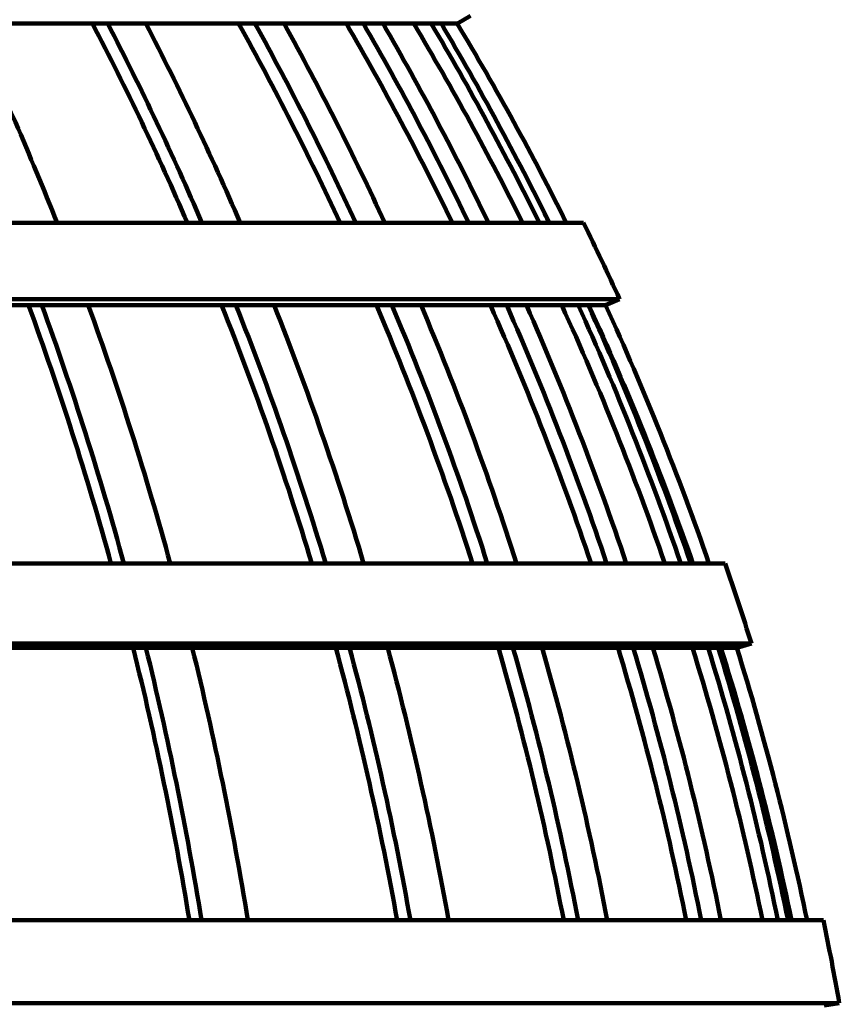
# Model space of a CAD drawing. Units: inches. Extents: x -9.9 to 20.1, y -18.1 to 26.8.
# Drawn here: x 15.5 to 19.8, y -1 to 4 of the extents above; entities that cross this region are included whole.
import ezdxf

# ---------------------------------------------------------------- set-up
doc = ezdxf.new("R2010")
doc.units = ezdxf.units.IN
doc.header["$MEASUREMENT"] = 0
doc.layers.add('Layer 1', color=7, linetype='Continuous')

# ---------------------------------------------------------------- blocks, each defined once
blk = doc.blocks.new('block 1055')
at = {"layer": 'Layer 1', "color": 7, "lineweight": 106, "true_color": 0xffffff}
blk.add_open_spline([(16.4312, 0.794), (16.5447, 0.3335), (16.6398, -0.1338), (16.7169, -0.6056)], degree=3, dxfattribs=at)
blk = doc.blocks.new('block 1057')
at = {"layer": 'Layer 1', "color": 7, "lineweight": 106, "true_color": 0xffffff}
blk.add_open_spline([(15.8972, 2.553), (16.0547, 2.1197), (16.1954, 1.6774), (16.3178, 1.2272)], degree=3, dxfattribs=at)
blk = doc.blocks.new('block 1058')
at = {"layer": 'Layer 1', "color": 7, "lineweight": 106, "true_color": 0xffffff}
blk.add_open_spline([(15.2926, 3.999), (15.4514, 3.6655), (15.5987, 3.3242), (15.737, 2.976)], degree=3, dxfattribs=at)
blk = doc.blocks.new('block 1059')
at = {"layer": 'Layer 1', "color": 7, "lineweight": 106, "true_color": 0xffffff}
blk.add_open_spline([(17.4349, 0.794), (17.5585, 0.3335), (17.6629, -0.1338), (17.7479, -0.6056)], degree=3, dxfattribs=at)
blk = doc.blocks.new('block 1061')
at = {"layer": 'Layer 1', "color": 7, "lineweight": 106, "true_color": 0xffffff}
blk.add_open_spline([(16.8519, 2.553), (17.0233, 2.1197), (17.1775, 1.6774), (17.3113, 1.2272)], degree=3, dxfattribs=at)
blk = doc.blocks.new('block 1062')
at = {"layer": 'Layer 1', "color": 7, "lineweight": 106, "true_color": 0xffffff}
blk.add_open_spline([(16.1931, 3.999), (16.3653, 3.6655), (16.5276, 3.3242), (16.6772, 2.976)], degree=3, dxfattribs=at)
blk = doc.blocks.new('block 1063')
at = {"layer": 'Layer 1', "color": 7, "lineweight": 106, "true_color": 0xffffff}
blk.add_open_spline([(18.2277, 0.794), (18.3602, 0.3335), (18.4725, -0.1338), (18.5622, -0.6056)], degree=3, dxfattribs=at)
blk = doc.blocks.new('block 1065')
at = {"layer": 'Layer 1', "color": 7, "lineweight": 106, "true_color": 0xffffff}
blk.add_open_spline([(17.6061, 2.553), (17.7898, 2.1197), (17.9532, 1.6774), (18.0962, 1.2272)], degree=3, dxfattribs=at)
blk = doc.blocks.new('block 1066')
at = {"layer": 'Layer 1', "color": 7, "lineweight": 106, "true_color": 0xffffff}
blk.add_open_spline([(16.903, 3.999), (17.0866, 3.6655), (17.2603, 3.3242), (17.4201, 2.976)], degree=3, dxfattribs=at)
blk = doc.blocks.new('block 1068')
at = {"layer": 'Layer 1', "color": 7, "lineweight": 106, "true_color": 0xffffff}
blk.add_open_spline([(18.7971, 0.794), (18.9354, 0.3335), (19.0522, -0.1338), (19.1464, -0.6056)], degree=3, dxfattribs=at)
blk = doc.blocks.new('block 1070')
at = {"layer": 'Layer 1', "color": 7, "lineweight": 106, "true_color": 0xffffff}
blk.add_open_spline([(18.1472, 2.553), (18.3387, 2.1197), (18.509, 1.6774), (18.6599, 1.2272)], degree=3, dxfattribs=at)
blk = doc.blocks.new('block 1071')
at = {"layer": 'Layer 1', "color": 7, "lineweight": 106, "true_color": 0xffffff}
blk.add_open_spline([(17.4111, 3.999), (17.604, 3.6655), (17.7853, 3.3242), (17.9521, 2.976)], degree=3, dxfattribs=at)
blk = doc.blocks.new('block 1072')
at = {"layer": 'Layer 1', "color": 7, "lineweight": 106, "true_color": 0xffffff}
blk.add_open_spline([(19.1327, 0.794), (19.2743, 0.3335), (19.3934, -0.1338), (19.4911, -0.6056)], degree=3, dxfattribs=at)
blk = doc.blocks.new('block 1074')
at = {"layer": 'Layer 1', "color": 7, "lineweight": 106, "true_color": 0xffffff}
blk.add_open_spline([(18.4647, 2.553), (18.6609, 2.1197), (18.8366, 1.6774), (18.991, 1.2272)], degree=3, dxfattribs=at)
blk = doc.blocks.new('block 1075')
at = {"layer": 'Layer 1', "color": 7, "lineweight": 106, "true_color": 0xffffff}
blk.add_open_spline([(17.7104, 3.999), (17.9078, 3.6655), (18.0938, 3.3242), (18.2651, 2.976)], degree=3, dxfattribs=at)
blk = doc.blocks.new('block 1091')
at = {"layer": 'Layer 1', "color": 7, "lineweight": 106, "true_color": 0xffffff}
blk.add_open_spline([(15.9969, 3.999), (16.0229, 3.999), (16.0501, 3.999), (16.0763, 3.999)], degree=3, dxfattribs=at)
blk = doc.blocks.new('block 1092')
at = {"layer": 'Layer 1', "color": 7, "lineweight": 106, "true_color": 0xffffff}
blk.add_open_spline([(16.1138, 3.999), (16.1398, 3.999), (16.1657, 3.999), (16.1931, 3.999)], degree=3, dxfattribs=at)
blk = doc.blocks.new('block 1093')
at = {"layer": 'Layer 1', "color": 7, "lineweight": 106, "true_color": 0xffffff}
blk.add_open_spline([(16.7533, 3.999), (16.7737, 3.999), (16.7941, 3.999), (16.8145, 3.999)], degree=3, dxfattribs=at)
blk = doc.blocks.new('block 1094')
at = {"layer": 'Layer 1', "color": 7, "lineweight": 106, "true_color": 0xffffff}
blk.add_open_spline([(16.8429, 3.999), (16.8621, 3.999), (16.8826, 3.999), (16.903, 3.999)], degree=3, dxfattribs=at)
blk = doc.blocks.new('block 1095')
at = {"layer": 'Layer 1', "color": 7, "lineweight": 106, "true_color": 0xffffff}
blk.add_open_spline([(17.3101, 3.999), (17.3247, 3.999), (17.3385, 3.999), (17.3521, 3.999)], degree=3, dxfattribs=at)
blk = doc.blocks.new('block 1096')
at = {"layer": 'Layer 1', "color": 7, "lineweight": 106, "true_color": 0xffffff}
blk.add_open_spline([(17.3703, 3.999), (17.384, 3.999), (17.3974, 3.999), (17.4111, 3.999)], degree=3, dxfattribs=at)
blk = doc.blocks.new('block 1097')
at = {"layer": 'Layer 1', "color": 7, "lineweight": 106, "true_color": 0xffffff}
blk.add_lwpolyline([(17.4111, 3.999), (17.6584, 3.999)], dxfattribs=at)
blk = doc.blocks.new('block 1098')
at = {"layer": 'Layer 1', "color": 7, "lineweight": 106, "true_color": 0xffffff}
blk.add_open_spline([(17.6584, 3.999), (17.6651, 3.999), (17.673, 3.999), (17.6799, 3.999)], degree=3, dxfattribs=at)
blk = doc.blocks.new('block 1099')
at = {"layer": 'Layer 1', "color": 7, "lineweight": 106, "true_color": 0xffffff}
blk.add_open_spline([(17.69, 3.999), (17.6968, 3.999), (17.7037, 3.999), (17.7104, 3.999)], degree=3, dxfattribs=at)
blk = doc.blocks.new('block 1101')
at = {"layer": 'Layer 1', "color": 7, "lineweight": 106, "true_color": 0xffffff}
blk.add_lwpolyline([(17.6799, 3.999), (17.69, 3.999)], dxfattribs=at)
blk = doc.blocks.new('block 1102')
at = {"layer": 'Layer 1', "color": 7, "lineweight": 106, "true_color": 0xffffff}
blk.add_lwpolyline([(16.903, 3.999), (17.309, 3.999)], dxfattribs=at)
blk = doc.blocks.new('block 1103')
at = {"layer": 'Layer 1', "color": 7, "lineweight": 106, "true_color": 0xffffff}
blk.add_lwpolyline([(17.3521, 3.999), (17.3703, 3.999)], dxfattribs=at)
blk = doc.blocks.new('block 1104')
at = {"layer": 'Layer 1', "color": 7, "lineweight": 106, "true_color": 0xffffff}
blk.add_lwpolyline([(16.1931, 3.999), (16.7522, 3.999)], dxfattribs=at)
blk = doc.blocks.new('block 1105')
at = {"layer": 'Layer 1', "color": 7, "lineweight": 106, "true_color": 0xffffff}
blk.add_lwpolyline([(16.8145, 3.999), (16.8429, 3.999)], dxfattribs=at)
blk = doc.blocks.new('block 1106')
at = {"layer": 'Layer 1', "color": 7, "lineweight": 106, "true_color": 0xffffff}
blk.add_lwpolyline([(15.2926, 3.999), (15.9958, 3.999)], dxfattribs=at)
blk = doc.blocks.new('block 1107')
at = {"layer": 'Layer 1', "color": 7, "lineweight": 106, "true_color": 0xffffff}
blk.add_lwpolyline([(16.0763, 3.999), (16.1138, 3.999)], dxfattribs=at)
blk = doc.blocks.new('block 1123')
at = {"layer": 'Layer 1', "color": 7, "lineweight": 106, "true_color": 0xffffff}
blk.add_lwpolyline([(17.7104, 3.999), (17.7921, 3.999)], dxfattribs=at)
blk = doc.blocks.new('block 1221')
at = {"layer": 'Layer 1', "color": 7, "lineweight": 106, "true_color": 0xffffff}
blk.add_lwpolyline([(5.1194, -0.6056), (19.6725, -0.6056)], dxfattribs=at)
blk = doc.blocks.new('block 1223')
at = {"layer": 'Layer 1', "color": 7, "lineweight": 106, "true_color": 0xffffff}
blk.add_lwpolyline([(5.1194, -1.0309), (19.7543, -1.0309)], dxfattribs=at)
blk = doc.blocks.new('block 1224')
at = {"layer": 'Layer 1', "color": 7, "lineweight": 106, "true_color": 0xffffff}
blk.add_lwpolyline([(5.1194, 0.8165), (19.3028, 0.8165)], dxfattribs=at)
blk = doc.blocks.new('block 1251')
at = {"layer": 'Layer 1', "color": 7, "lineweight": 106, "true_color": 0xffffff}
blk.add_lwpolyline([(15.2337, 0.794), (16.1919, 0.794)], dxfattribs=at)
blk = doc.blocks.new('block 1252')
at = {"layer": 'Layer 1', "color": 7, "lineweight": 106, "true_color": 0xffffff}
blk.add_open_spline([(16.1931, 0.794), (16.227, 0.794), (16.261, 0.794), (16.2941, 0.794)], degree=3, dxfattribs=at)
blk = doc.blocks.new('block 1253')
at = {"layer": 'Layer 1', "color": 7, "lineweight": 106, "true_color": 0xffffff}
blk.add_lwpolyline([(16.2941, 0.794), (16.3303, 0.794)], dxfattribs=at)
blk = doc.blocks.new('block 1254')
at = {"layer": 'Layer 1', "color": 7, "lineweight": 106, "true_color": 0xffffff}
blk.add_open_spline([(16.3303, 0.794), (16.3631, 0.794), (16.3972, 0.794), (16.4312, 0.794)], degree=3, dxfattribs=at)
blk = doc.blocks.new('block 1255')
at = {"layer": 'Layer 1', "color": 7, "lineweight": 106, "true_color": 0xffffff}
blk.add_lwpolyline([(16.4312, 0.794), (17.2386, 0.794)], dxfattribs=at)
blk = doc.blocks.new('block 1256')
at = {"layer": 'Layer 1', "color": 7, "lineweight": 106, "true_color": 0xffffff}
blk.add_open_spline([(17.2386, 0.794), (17.2682, 0.794), (17.2954, 0.794), (17.3226, 0.794)], degree=3, dxfattribs=at)
blk = doc.blocks.new('block 1257')
at = {"layer": 'Layer 1', "color": 7, "lineweight": 106, "true_color": 0xffffff}
blk.add_lwpolyline([(17.3226, 0.794), (17.3521, 0.794)], dxfattribs=at)
blk = doc.blocks.new('block 1258')
at = {"layer": 'Layer 1', "color": 7, "lineweight": 106, "true_color": 0xffffff}
blk.add_open_spline([(17.3521, 0.794), (17.3793, 0.794), (17.4065, 0.794), (17.4349, 0.794)], degree=3, dxfattribs=at)
blk = doc.blocks.new('block 1259')
at = {"layer": 'Layer 1', "color": 7, "lineweight": 106, "true_color": 0xffffff}
blk.add_lwpolyline([(17.4349, 0.794), (18.078, 0.794)], dxfattribs=at)
blk = doc.blocks.new('block 1260')
at = {"layer": 'Layer 1', "color": 7, "lineweight": 106, "true_color": 0xffffff}
blk.add_open_spline([(18.078, 0.794), (18.1006, 0.794), (18.121, 0.794), (18.1415, 0.794)], degree=3, dxfattribs=at)
blk = doc.blocks.new('block 1261')
at = {"layer": 'Layer 1', "color": 7, "lineweight": 106, "true_color": 0xffffff}
blk.add_lwpolyline([(18.1415, 0.794), (18.164, 0.794)], dxfattribs=at)
blk = doc.blocks.new('block 1262')
at = {"layer": 'Layer 1', "color": 7, "lineweight": 106, "true_color": 0xffffff}
blk.add_open_spline([(18.164, 0.794), (18.1855, 0.794), (18.2073, 0.794), (18.2277, 0.794)], degree=3, dxfattribs=at)
blk = doc.blocks.new('block 1263')
at = {"layer": 'Layer 1', "color": 7, "lineweight": 106, "true_color": 0xffffff}
blk.add_lwpolyline([(18.2277, 0.794), (18.6948, 0.794)], dxfattribs=at)
blk = doc.blocks.new('block 1264')
at = {"layer": 'Layer 1', "color": 7, "lineweight": 106, "true_color": 0xffffff}
blk.add_open_spline([(18.696, 0.794), (18.7107, 0.794), (18.7243, 0.794), (18.7392, 0.794)], degree=3, dxfattribs=at)
blk = doc.blocks.new('block 1265')
at = {"layer": 'Layer 1', "color": 7, "lineweight": 106, "true_color": 0xffffff}
blk.add_lwpolyline([(18.7392, 0.794), (18.7539, 0.794)], dxfattribs=at)
blk = doc.blocks.new('block 1266')
at = {"layer": 'Layer 1', "color": 7, "lineweight": 106, "true_color": 0xffffff}
blk.add_open_spline([(18.7539, 0.794), (18.7686, 0.794), (18.7834, 0.794), (18.7971, 0.794)], degree=3, dxfattribs=at)
blk = doc.blocks.new('block 1267')
at = {"layer": 'Layer 1', "color": 7, "lineweight": 106, "true_color": 0xffffff}
blk.add_lwpolyline([(18.7971, 0.794), (19.0806, 0.794)], dxfattribs=at)
blk = doc.blocks.new('block 1268')
at = {"layer": 'Layer 1', "color": 7, "lineweight": 106, "true_color": 0xffffff}
blk.add_open_spline([(19.0806, 0.794), (19.0884, 0.794), (19.0964, 0.794), (19.1031, 0.794)], degree=3, dxfattribs=at)
blk = doc.blocks.new('block 1269')
at = {"layer": 'Layer 1', "color": 7, "lineweight": 106, "true_color": 0xffffff}
blk.add_lwpolyline([(19.1031, 0.794), (19.1101, 0.794)], dxfattribs=at)
blk = doc.blocks.new('block 1270')
at = {"layer": 'Layer 1', "color": 7, "lineweight": 106, "true_color": 0xffffff}
blk.add_open_spline([(19.1101, 0.794), (19.1179, 0.794), (19.1246, 0.794), (19.1327, 0.794)], degree=3, dxfattribs=at)
blk = doc.blocks.new('block 1271')
at = {"layer": 'Layer 1', "color": 7, "lineweight": 106, "true_color": 0xffffff}
blk.add_lwpolyline([(19.1327, 0.794), (19.2257, 0.794)], dxfattribs=at)
blk = doc.blocks.new('block 1580')
at = {"layer": 'Layer 1', "color": 7, "lineweight": 106, "true_color": 0xffffff}
blk.add_open_spline([(16.1272, 0.794), (16.2429, 0.3335), (16.3382, -0.1338), (16.4164, -0.6056)], degree=3, dxfattribs=at)
blk = doc.blocks.new('block 1581')
at = {"layer": 'Layer 1', "color": 7, "lineweight": 106, "true_color": 0xffffff}
blk.add_open_spline([(15.5908, 2.553), (15.7484, 2.1197), (15.8902, 1.6774), (16.0137, 1.2272)], degree=3, dxfattribs=at)
blk = doc.blocks.new('block 1597')
at = {"layer": 'Layer 1', "color": 7, "lineweight": 106, "true_color": 0xffffff}
blk.add_open_spline([(16.1931, 0.794), (16.3064, 0.3335), (16.4016, -0.1338), (16.4788, -0.6056)], degree=3, dxfattribs=at)
blk = doc.blocks.new('block 1598')
at = {"layer": 'Layer 1', "color": 7, "lineweight": 106, "true_color": 0xffffff}
blk.add_lwpolyline([(16.1919, 0.794), (16.1931, 0.794)], dxfattribs=at)
blk = doc.blocks.new('block 1599')
at = {"layer": 'Layer 1', "color": 7, "lineweight": 106, "true_color": 0xffffff}
blk.add_open_spline([(15.6588, 2.553), (15.8165, 2.1197), (15.9572, 1.6774), (16.0797, 1.2272)], degree=3, dxfattribs=at)
blk = doc.blocks.new('block 1600')
at = {"layer": 'Layer 1', "color": 7, "lineweight": 106, "true_color": 0xffffff}
blk.add_open_spline([(15.9969, 3.999), (16.1703, 3.6655), (16.3315, 3.3242), (16.481, 2.976)], degree=3, dxfattribs=at)
blk = doc.blocks.new('block 1601')
at = {"layer": 'Layer 1', "color": 7, "lineweight": 106, "true_color": 0xffffff}
blk.add_lwpolyline([(15.9958, 3.999), (15.9969, 3.999)], dxfattribs=at)
blk = doc.blocks.new('block 1624')
at = {"layer": 'Layer 1', "color": 7, "lineweight": 106, "true_color": 0xffffff}
blk.add_open_spline([(17.1683, 0.794), (17.2931, 0.3335), (17.3986, -0.1338), (17.4837, -0.6056)], degree=3, dxfattribs=at)
blk = doc.blocks.new('block 1625')
at = {"layer": 'Layer 1', "color": 7, "lineweight": 106, "true_color": 0xffffff}
blk.add_open_spline([(16.5821, 2.553), (16.7555, 2.1197), (16.9098, 1.6774), (17.0447, 1.2272)], degree=3, dxfattribs=at)
blk = doc.blocks.new('block 1626')
at = {"layer": 'Layer 1', "color": 7, "lineweight": 106, "true_color": 0xffffff}
blk.add_open_spline([(15.9187, 3.999), (16.0934, 3.6655), (16.2555, 3.3242), (16.4063, 2.976)], degree=3, dxfattribs=at)
blk = doc.blocks.new('block 1640')
at = {"layer": 'Layer 1', "color": 7, "lineweight": 106, "true_color": 0xffffff}
blk.add_open_spline([(17.2386, 0.794), (17.3634, 0.3335), (17.4678, -0.1338), (17.5516, -0.6056)], degree=3, dxfattribs=at)
blk = doc.blocks.new('block 1641')
at = {"layer": 'Layer 1', "color": 7, "lineweight": 106, "true_color": 0xffffff}
blk.add_lwpolyline([(17.2386, 0.794), (17.2386, 0.794)], dxfattribs=at)
blk = doc.blocks.new('block 1642')
at = {"layer": 'Layer 1', "color": 7, "lineweight": 106, "true_color": 0xffffff}
blk.add_open_spline([(16.6557, 2.553), (16.8281, 2.1197), (16.9812, 1.6774), (17.1163, 1.2272)], degree=3, dxfattribs=at)
blk = doc.blocks.new('block 1643')
at = {"layer": 'Layer 1', "color": 7, "lineweight": 106, "true_color": 0xffffff}
blk.add_open_spline([(16.7533, 3.999), (16.9382, 3.6655), (17.1106, 3.3242), (17.2705, 2.976)], degree=3, dxfattribs=at)
blk = doc.blocks.new('block 1644')
at = {"layer": 'Layer 1', "color": 7, "lineweight": 106, "true_color": 0xffffff}
blk.add_lwpolyline([(16.7522, 3.999), (16.7533, 3.999)], dxfattribs=at)
blk = doc.blocks.new('block 1667')
at = {"layer": 'Layer 1', "color": 7, "lineweight": 106, "true_color": 0xffffff}
blk.add_open_spline([(18.0031, 0.794), (18.1369, 0.3335), (18.2481, -0.1338), (18.3387, -0.6056)], degree=3, dxfattribs=at)
blk = doc.blocks.new('block 1668')
at = {"layer": 'Layer 1', "color": 7, "lineweight": 106, "true_color": 0xffffff}
blk.add_open_spline([(17.377, 2.553), (17.5608, 2.1197), (17.7263, 1.6774), (17.8703, 1.2272)], degree=3, dxfattribs=at)
blk = doc.blocks.new('block 1669')
at = {"layer": 'Layer 1', "color": 7, "lineweight": 106, "true_color": 0xffffff}
blk.add_open_spline([(16.6693, 3.999), (16.8553, 3.6655), (17.0288, 3.3242), (17.19, 2.976)], degree=3, dxfattribs=at)
blk = doc.blocks.new('block 1683')
at = {"layer": 'Layer 1', "color": 7, "lineweight": 106, "true_color": 0xffffff}
blk.add_open_spline([(18.078, 0.794), (18.2118, 0.3335), (18.3228, -0.1338), (18.4125, -0.6056)], degree=3, dxfattribs=at)
blk = doc.blocks.new('block 1684')
at = {"layer": 'Layer 1', "color": 7, "lineweight": 106, "true_color": 0xffffff}
blk.add_lwpolyline([(18.078, 0.794), (18.078, 0.794)], dxfattribs=at)
blk = doc.blocks.new('block 1685')
at = {"layer": 'Layer 1', "color": 7, "lineweight": 106, "true_color": 0xffffff}
blk.add_open_spline([(17.4564, 2.553), (17.6402, 2.1197), (17.8035, 1.6774), (17.9463, 1.2272)], degree=3, dxfattribs=at)
blk = doc.blocks.new('block 1686')
at = {"layer": 'Layer 1', "color": 7, "lineweight": 106, "true_color": 0xffffff}
blk.add_open_spline([(17.3101, 3.999), (17.5041, 3.6655), (17.6833, 3.3242), (17.851, 2.976)], degree=3, dxfattribs=at)
blk = doc.blocks.new('block 1687')
at = {"layer": 'Layer 1', "color": 7, "lineweight": 106, "true_color": 0xffffff}
blk.add_lwpolyline([(17.309, 3.999), (17.3101, 3.999)], dxfattribs=at)
blk = doc.blocks.new('block 1710')
at = {"layer": 'Layer 1', "color": 7, "lineweight": 106, "true_color": 0xffffff}
blk.add_open_spline([(18.6179, 0.794), (18.7562, 0.3335), (18.8742, -0.1338), (18.9682, -0.6056)], degree=3, dxfattribs=at)
blk = doc.blocks.new('block 1711')
at = {"layer": 'Layer 1', "color": 7, "lineweight": 106, "true_color": 0xffffff}
blk.add_open_spline([(17.9623, 2.553), (18.1551, 2.1197), (18.3275, 1.6774), (18.4794, 1.2272)], degree=3, dxfattribs=at)
blk = doc.blocks.new('block 1712')
at = {"layer": 'Layer 1', "color": 7, "lineweight": 106, "true_color": 0xffffff}
blk.add_open_spline([(17.2228, 3.999), (17.4167, 3.6655), (17.5982, 3.3242), (17.7671, 2.976)], degree=3, dxfattribs=at)
blk = doc.blocks.new('block 1724')
at = {"layer": 'Layer 1', "color": 7, "lineweight": 106, "true_color": 0xffffff}
blk.add_open_spline([(18.696, 0.794), (18.8345, 0.3335), (18.9513, -0.1338), (19.0453, -0.6056)], degree=3, dxfattribs=at)
blk = doc.blocks.new('block 1725')
at = {"layer": 'Layer 1', "color": 7, "lineweight": 106, "true_color": 0xffffff}
blk.add_lwpolyline([(18.6948, 0.794), (18.696, 0.794)], dxfattribs=at)
blk = doc.blocks.new('block 1726')
at = {"layer": 'Layer 1', "color": 7, "lineweight": 106, "true_color": 0xffffff}
blk.add_open_spline([(18.0461, 2.553), (18.2367, 2.1197), (18.4091, 1.6774), (18.5589, 1.2272)], degree=3, dxfattribs=at)
blk = doc.blocks.new('block 1727')
at = {"layer": 'Layer 1', "color": 7, "lineweight": 106, "true_color": 0xffffff}
blk.add_open_spline([(17.6584, 3.999), (17.8568, 3.6655), (18.0417, 3.3242), (18.214, 2.976)], degree=3, dxfattribs=at)
blk = doc.blocks.new('block 1728')
at = {"layer": 'Layer 1', "color": 7, "lineweight": 106, "true_color": 0xffffff}
blk.add_lwpolyline([(17.6584, 3.999), (17.6584, 3.999)], dxfattribs=at)
blk = doc.blocks.new('block 1751')
at = {"layer": 'Layer 1', "color": 7, "lineweight": 106, "true_color": 0xffffff}
blk.add_open_spline([(19, 0.794), (19.1429, 0.3335), (19.2632, -0.1338), (19.3595, -0.6056)], degree=3, dxfattribs=at)
blk = doc.blocks.new('block 1752')
at = {"layer": 'Layer 1', "color": 7, "lineweight": 106, "true_color": 0xffffff}
blk.add_open_spline([(18.3286, 2.553), (18.5271, 2.1197), (18.7028, 1.6774), (18.8582, 1.2272)], degree=3, dxfattribs=at)
blk = doc.blocks.new('block 1753')
at = {"layer": 'Layer 1', "color": 7, "lineweight": 106, "true_color": 0xffffff}
blk.add_open_spline([(17.5687, 3.999), (17.7682, 3.6655), (17.9544, 3.3242), (18.1279, 2.976)], degree=3, dxfattribs=at)
blk = doc.blocks.new('block 1760')
at = {"layer": 'Layer 1', "color": 7, "lineweight": 106, "true_color": 0xffffff}
blk.add_open_spline([(19.0806, 0.794), (19.2233, 0.3335), (19.3425, -0.1338), (19.4389, -0.6056)], degree=3, dxfattribs=at)
blk = doc.blocks.new('block 1761')
at = {"layer": 'Layer 1', "color": 7, "lineweight": 106, "true_color": 0xffffff}
blk.add_lwpolyline([(19.0806, 0.794), (19.0806, 0.794)], dxfattribs=at)
blk = doc.blocks.new('block 1762')
at = {"layer": 'Layer 1', "color": 7, "lineweight": 106, "true_color": 0xffffff}
blk.add_open_spline([(18.4136, 2.553), (18.6109, 2.1197), (18.7856, 1.6774), (18.9399, 1.2272)], degree=3, dxfattribs=at)
blk = doc.blocks.new('block 1763')
at = {"layer": 'Layer 1', "color": 7, "lineweight": 106, "true_color": 0xffffff}
blk.add_lwpolyline([(5.1194, 2.5847), (18.6257, 2.5847)], dxfattribs=at)
blk = doc.blocks.new('block 1796')
at = {"layer": 'Layer 1', "color": 7, "lineweight": 106, "true_color": 0xffffff}
blk.add_lwpolyline([(14.7572, 2.553), (15.6577, 2.553)], dxfattribs=at)
blk = doc.blocks.new('block 1797')
at = {"layer": 'Layer 1', "color": 7, "lineweight": 106, "true_color": 0xffffff}
blk.add_lwpolyline([(15.6577, 2.553), (15.6588, 2.553)], dxfattribs=at)
blk = doc.blocks.new('block 1798')
at = {"layer": 'Layer 1', "color": 7, "lineweight": 106, "true_color": 0xffffff}
blk.add_open_spline([(15.6588, 2.553), (15.6917, 2.553), (15.7247, 2.553), (15.7563, 2.553)], degree=3, dxfattribs=at)
blk = doc.blocks.new('block 1799')
at = {"layer": 'Layer 1', "color": 7, "lineweight": 106, "true_color": 0xffffff}
blk.add_lwpolyline([(15.7563, 2.553), (15.7996, 2.553)], dxfattribs=at)
blk = doc.blocks.new('block 1800')
at = {"layer": 'Layer 1', "color": 7, "lineweight": 106, "true_color": 0xffffff}
blk.add_open_spline([(15.7996, 2.553), (15.8313, 2.553), (15.8641, 2.553), (15.8972, 2.553)], degree=3, dxfattribs=at)
blk = doc.blocks.new('block 1801')
at = {"layer": 'Layer 1', "color": 7, "lineweight": 106, "true_color": 0xffffff}
blk.add_lwpolyline([(15.8972, 2.553), (16.6557, 2.553)], dxfattribs=at)
blk = doc.blocks.new('block 1802')
at = {"layer": 'Layer 1', "color": 7, "lineweight": 106, "true_color": 0xffffff}
blk.add_lwpolyline([(16.6557, 2.553), (16.6557, 2.553)], dxfattribs=at)
blk = doc.blocks.new('block 1803')
at = {"layer": 'Layer 1', "color": 7, "lineweight": 106, "true_color": 0xffffff}
blk.add_open_spline([(16.6557, 2.553), (16.6831, 2.553), (16.7102, 2.553), (16.7373, 2.553)], degree=3, dxfattribs=at)
blk = doc.blocks.new('block 1804')
at = {"layer": 'Layer 1', "color": 7, "lineweight": 106, "true_color": 0xffffff}
blk.add_lwpolyline([(16.7373, 2.553), (16.7713, 2.553)], dxfattribs=at)
blk = doc.blocks.new('block 1805')
at = {"layer": 'Layer 1', "color": 7, "lineweight": 106, "true_color": 0xffffff}
blk.add_open_spline([(16.7713, 2.553), (16.7988, 2.553), (16.8247, 2.553), (16.8519, 2.553)], degree=3, dxfattribs=at)
blk = doc.blocks.new('block 1806')
at = {"layer": 'Layer 1', "color": 7, "lineweight": 106, "true_color": 0xffffff}
blk.add_lwpolyline([(16.8519, 2.553), (17.4552, 2.553)], dxfattribs=at)
blk = doc.blocks.new('block 1807')
at = {"layer": 'Layer 1', "color": 7, "lineweight": 106, "true_color": 0xffffff}
blk.add_lwpolyline([(17.4552, 2.553), (17.4564, 2.553)], dxfattribs=at)
blk = doc.blocks.new('block 1808')
at = {"layer": 'Layer 1', "color": 7, "lineweight": 106, "true_color": 0xffffff}
blk.add_open_spline([(17.4564, 2.553), (17.4768, 2.553), (17.4972, 2.553), (17.5177, 2.553)], degree=3, dxfattribs=at)
blk = doc.blocks.new('block 1809')
at = {"layer": 'Layer 1', "color": 7, "lineweight": 106, "true_color": 0xffffff}
blk.add_lwpolyline([(17.5177, 2.553), (17.545, 2.553)], dxfattribs=at)
blk = doc.blocks.new('block 1810')
at = {"layer": 'Layer 1', "color": 7, "lineweight": 106, "true_color": 0xffffff}
blk.add_open_spline([(17.545, 2.553), (17.5653, 2.553), (17.5857, 2.553), (17.6061, 2.553)], degree=3, dxfattribs=at)
blk = doc.blocks.new('block 1811')
at = {"layer": 'Layer 1', "color": 7, "lineweight": 106, "true_color": 0xffffff}
blk.add_lwpolyline([(17.6061, 2.553), (18.0438, 2.553)], dxfattribs=at)
blk = doc.blocks.new('block 1812')
at = {"layer": 'Layer 1', "color": 7, "lineweight": 106, "true_color": 0xffffff}
blk.add_lwpolyline([(18.0438, 2.553), (18.0461, 2.553)], dxfattribs=at)
blk = doc.blocks.new('block 1813')
at = {"layer": 'Layer 1', "color": 7, "lineweight": 106, "true_color": 0xffffff}
blk.add_open_spline([(18.0461, 2.553), (18.0598, 2.553), (18.0734, 2.553), (18.0869, 2.553)], degree=3, dxfattribs=at)
blk = doc.blocks.new('block 1814')
at = {"layer": 'Layer 1', "color": 7, "lineweight": 106, "true_color": 0xffffff}
blk.add_lwpolyline([(18.0869, 2.553), (18.1051, 2.553)], dxfattribs=at)
blk = doc.blocks.new('block 1815')
at = {"layer": 'Layer 1', "color": 7, "lineweight": 106, "true_color": 0xffffff}
blk.add_open_spline([(18.1051, 2.553), (18.1188, 2.553), (18.1324, 2.553), (18.1472, 2.553)], degree=3, dxfattribs=at)
blk = doc.blocks.new('block 1816')
at = {"layer": 'Layer 1', "color": 7, "lineweight": 106, "true_color": 0xffffff}
blk.add_lwpolyline([(18.1472, 2.553), (18.4125, 2.553)], dxfattribs=at)
blk = doc.blocks.new('block 1817')
at = {"layer": 'Layer 1', "color": 7, "lineweight": 106, "true_color": 0xffffff}
blk.add_lwpolyline([(18.4125, 2.553), (18.4136, 2.553)], dxfattribs=at)
blk = doc.blocks.new('block 1818')
at = {"layer": 'Layer 1', "color": 7, "lineweight": 106, "true_color": 0xffffff}
blk.add_open_spline([(18.4136, 2.553), (18.4204, 2.553), (18.4273, 2.553), (18.434, 2.553)], degree=3, dxfattribs=at)
blk = doc.blocks.new('block 1819')
at = {"layer": 'Layer 1', "color": 7, "lineweight": 106, "true_color": 0xffffff}
blk.add_lwpolyline([(18.434, 2.553), (18.4443, 2.553)], dxfattribs=at)
blk = doc.blocks.new('block 1820')
at = {"layer": 'Layer 1', "color": 7, "lineweight": 106, "true_color": 0xffffff}
blk.add_open_spline([(18.4443, 2.553), (18.451, 2.553), (18.4578, 2.553), (18.4647, 2.553)], degree=3, dxfattribs=at)
blk = doc.blocks.new('block 1821')
at = {"layer": 'Layer 1', "color": 7, "lineweight": 106, "true_color": 0xffffff}
blk.add_lwpolyline([(18.4647, 2.553), (18.553, 2.553)], dxfattribs=at)
blk = doc.blocks.new('block 1927')
at = {"layer": 'Layer 1', "color": 7, "lineweight": 106, "true_color": 0xffffff}
blk.add_lwpolyline([(17.7921, 3.999), (17.7932, 3.999)], dxfattribs=at)
blk = doc.blocks.new('block 1993')
at = {"layer": 'Layer 1', "color": 7, "lineweight": 106, "true_color": 0xffffff}
blk.add_lwpolyline([(19.228, 0.794), (19.228, 0.794)], dxfattribs=at)
blk = doc.blocks.new('block 1994')
at = {"layer": 'Layer 1', "color": 7, "lineweight": 106, "true_color": 0xffffff}
blk.add_lwpolyline([(5.1194, 1.2272), (19.1679, 1.2272)], dxfattribs=at)
blk = doc.blocks.new('block 1995')
at = {"layer": 'Layer 1', "color": 7, "lineweight": 106, "true_color": 0xffffff}
blk.add_lwpolyline([(18.5543, 2.553), (18.5543, 2.553)], dxfattribs=at)
blk = doc.blocks.new('block 1996')
at = {"layer": 'Layer 1', "color": 7, "lineweight": 106, "true_color": 0xffffff}
blk.add_lwpolyline([(5.1194, 2.976), (18.4397, 2.976)], dxfattribs=at)
blk = doc.blocks.new('block 2009')
at = {"layer": 'Layer 1', "color": 7, "lineweight": 106, "true_color": 0xffffff}
blk.add_open_spline([(18.3523, 2.976), (18.18, 3.3242), (17.9929, 3.6655), (17.7921, 3.999)], degree=3, dxfattribs=at)
blk = doc.blocks.new('block 2010')
at = {"layer": 'Layer 1', "color": 7, "lineweight": 106, "true_color": 0xffffff}
blk.add_lwpolyline([(17.7921, 3.999), (17.7921, 3.999)], dxfattribs=at)
blk = doc.blocks.new('block 2035')
at = {"layer": 'Layer 1', "color": 7, "lineweight": 106, "true_color": 0xffffff}
blk.add_open_spline([(19.5091, -0.6056), (19.4116, -0.1338), (19.2892, 0.3335), (19.1464, 0.794)], degree=3, dxfattribs=at)
blk = doc.blocks.new('block 2036')
at = {"layer": 'Layer 1', "color": 7, "lineweight": 106, "true_color": 0xffffff}
blk.add_open_spline([(19.0022, 1.2272), (18.8457, 1.6774), (18.6676, 2.1197), (18.4681, 2.553)], degree=3, dxfattribs=at)
blk = doc.blocks.new('block 2037')
at = {"layer": 'Layer 1', "color": 7, "lineweight": 106, "true_color": 0xffffff}
blk.add_open_spline([(18.2651, 2.976), (18.2572, 2.9908), (18.2503, 3.0065), (18.2412, 3.0225)], degree=3, dxfattribs=at)
blk = doc.blocks.new('block 2039')
at = {"layer": 'Layer 1', "color": 7, "lineweight": 106, "true_color": 0xffffff}
blk.add_open_spline([(19.5885, -0.6056), (19.4911, -0.1338), (19.3708, 0.3335), (19.228, 0.794)], degree=3, dxfattribs=at)
blk = doc.blocks.new('block 2040')
at = {"layer": 'Layer 1', "color": 7, "lineweight": 106, "true_color": 0xffffff}
blk.add_lwpolyline([(19.228, 0.794), (19.2257, 0.794)], dxfattribs=at)
blk = doc.blocks.new('block 2041')
at = {"layer": 'Layer 1', "color": 7, "lineweight": 106, "true_color": 0xffffff}
blk.add_open_spline([(19.0849, 1.2272), (18.9296, 1.6774), (18.7516, 2.1197), (18.5543, 2.553)], degree=3, dxfattribs=at)
blk = doc.blocks.new('block 2042')
at = {"layer": 'Layer 1', "color": 7, "lineweight": 106, "true_color": 0xffffff}
blk.add_lwpolyline([(18.5543, 2.553), (18.553, 2.553)], dxfattribs=at)
blk = doc.blocks.new('block 2081')
at = {"layer": 'Layer 1', "color": 7, "lineweight": 106, "true_color": 0xffffff}
blk.add_lwpolyline([(17.7932, 3.999), (17.8602, 4.0398)], dxfattribs=at)
blk = doc.blocks.new('block 2095')
at = {"layer": 'Layer 1', "color": 7, "lineweight": 106, "true_color": 0xffffff}
blk.add_open_spline([(19.7543, -1.0309), (19.7292, -0.8881), (19.702, -0.7473), (19.6725, -0.6056)], degree=3, dxfattribs=at)
blk = doc.blocks.new('block 2097')
at = {"layer": 'Layer 1', "color": 7, "lineweight": 106, "true_color": 0xffffff}
blk.add_lwpolyline([(19.6771, -1.0433), (19.7543, -1.0309)], dxfattribs=at)
blk = doc.blocks.new('block 2099')
at = {"layer": 'Layer 1', "color": 7, "lineweight": 106, "true_color": 0xffffff}
blk.add_open_spline([(19.3028, 0.8165), (19.2597, 0.9538), (19.2144, 1.091), (19.1679, 1.2272)], degree=3, dxfattribs=at)
blk = doc.blocks.new('block 2101')
at = {"layer": 'Layer 1', "color": 7, "lineweight": 106, "true_color": 0xffffff}
blk.add_lwpolyline([(19.228, 0.794), (19.3028, 0.8165)], dxfattribs=at)
blk = doc.blocks.new('block 2103')
at = {"layer": 'Layer 1', "color": 7, "lineweight": 106, "true_color": 0xffffff}
blk.add_open_spline([(18.6257, 2.5847), (18.5657, 2.7163), (18.5044, 2.8467), (18.4397, 2.976)], degree=3, dxfattribs=at)
blk = doc.blocks.new('block 2105')
at = {"layer": 'Layer 1', "color": 7, "lineweight": 106, "true_color": 0xffffff}
blk.add_lwpolyline([(18.5543, 2.553), (18.6257, 2.5847)], dxfattribs=at)
blk = doc.blocks.new('block 2')
at = {"layer": 'Layer 1'}
for name in ['block 1058', 'block 1106', 'block 1626', 'block 1601', 'block 1091', 'block 1600', 'block 1107', 'block 1092', 'block 1062', 'block 1104', 'block 1669', 'block 1644', 'block 1093', 'block 1643', 'block 1105', 'block 1094', 'block 1066', 'block 1102', 'block 1712', 'block 1687', 'block 1095', 'block 1686', 'block 1103', 'block 1096', 'block 1071', 'block 1097', 'block 1753', 'block 1098', 'block 1727', 'block 1728', 'block 1101', 'block 1099', 'block 1075', 'block 1123', 'block 1927', 'block 2009', 'block 2010', 'block 2081', 'block 2037', 'block 1996', 'block 2103', 'block 1763', 'block 2105', 'block 1796', 'block 1581', 'block 1797', 'block 1599', 'block 1798', 'block 1799', 'block 1800', 'block 1057', 'block 1801', 'block 1625', 'block 1642', 'block 1802', 'block 1803', 'block 1804', 'block 1805', 'block 1061', 'block 1806', 'block 1668', 'block 1807', 'block 1685', 'block 1808', 'block 1809', 'block 1810', 'block 1065', 'block 1811', 'block 1711', 'block 1812', 'block 1726', 'block 1813', 'block 1814', 'block 1815', 'block 1070', 'block 1816', 'block 1752', 'block 1817', 'block 1762', 'block 1818', 'block 1819', 'block 1820', 'block 1074', 'block 1821', 'block 2036', 'block 2042', 'block 1995', 'block 2041', 'block 1994', 'block 2099', 'block 1224', 'block 2101', 'block 1251', 'block 1580', 'block 1598', 'block 1252', 'block 1597', 'block 1253', 'block 1254', 'block 1055', 'block 1255', 'block 1624', 'block 1256', 'block 1640', 'block 1641', 'block 1257', 'block 1258', 'block 1059', 'block 1259', 'block 1667', 'block 1260', 'block 1683', 'block 1684', 'block 1261', 'block 1262', 'block 1063', 'block 1263', 'block 1710', 'block 1725', 'block 1264', 'block 1724', 'block 1265', 'block 1266', 'block 1068', 'block 1267', 'block 1751', 'block 1268', 'block 1760', 'block 1761', 'block 1269', 'block 1270', 'block 1072', 'block 1271', 'block 2035', 'block 2040', 'block 1993', 'block 2039', 'block 1221', 'block 2095', 'block 1223', 'block 2097']:
    blk.add_blockref(name, (0, 0), dxfattribs=at)

msp = doc.modelspace()

# ---------------------------------------------------------------- block references
at = {"layer": 'Layer 1'}
msp.add_blockref('block 2', (0, 0), dxfattribs=at)

doc.saveas('drawing.dxf')
